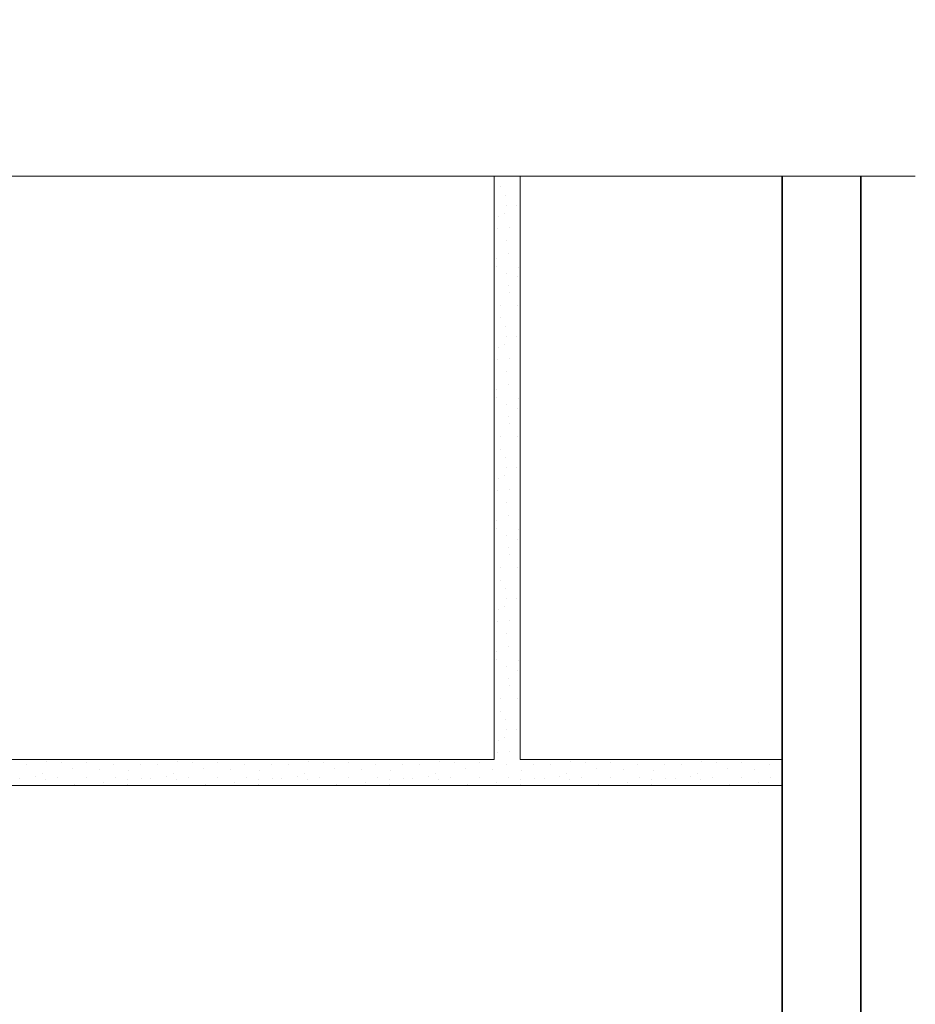
# Model space of a CAD drawing. Units: millimetres. Extents: x -34307 to -31332, y 68035 to 70144.
# Drawn here: x -33349 to -33008, y 69155 to 69530 of the extents above; entities that cross this region are included whole.
import ezdxf

# ---------------------------------------------------------------- set-up
doc = ezdxf.new("R2010")
doc.units = ezdxf.units.MM
for name, color, linetype, lineweight in [('0.09 спло%%cная линия', 7, 'Continuous', 9), ('0.13 спло%%cная линия', 7, 'Continuous', 13), ('0.35 спло%%cная линия', 7, 'Continuous', 35)]:
    doc.layers.add(name, color=color, linetype=linetype, lineweight=lineweight)

# ---------------------------------------------------------------- blocks, each defined once
blk = doc.blocks.new('УЗОР_907')
at = {"layer": '0.09 спло%%cная линия', "color": 0, "linetype": 'Continuous', "lineweight": 9}
for p, q in [((-31922.65, -52808.25), (-31922.65, -52808.25)), ((-31916.15, -52808.05), (-31916.15, -52808.05)), ((-31908.45, -52806.85), (-31908.45, -52806.85)), ((-31902.75, -52807.3), (-31902.75, -52807.3)), ((-31898.4, -52809.8), (-31898.4, -52809.8)), ((-31893.25, -52807.2), (-31893.25, -52807.2)), ((-31882.75, -52808.2), (-31882.75, -52808.2)), ((-31872.65, -52808.25), (-31872.65, -52808.25)), ((-31866.15, -52808.05), (-31866.15, -52808.05)), ((-31858.45, -52806.85), (-31858.45, -52806.85)), ((-31852.75, -52807.3), (-31852.75, -52807.3)), ((-31848.4, -52809.8), (-31848.4, -52809.8)), ((-31843.25, -52807.2), (-31843.25, -52807.2)), ((-31832.75, -52808.2), (-31832.75, -52808.2)), ((-31927.5, -52813.7), (-31927.5, -52813.7)), ((-31927, -52810.4), (-31927, -52810.4)), ((-31922.25, -52813.4), (-31922.25, -52813.4)), ((-31918.6, -52813.6), (-31918.6, -52813.6)), ((-31912.6, -52812.85), (-31912.6, -52812.85)), ((-31910.05, -52811.6), (-31910.05, -52811.6)), ((-31904.2, -52813.05), (-31904.2, -52813.05)), ((-31893.1, -52813.05), (-31893.1, -52813.05)), ((-31888.1, -52810.05), (-31888.1, -52810.05)), ((-31882.1, -52813), (-31882.1, -52813)), ((-31877.5, -52813.7), (-31877.5, -52813.7)), ((-31877, -52810.4), (-31877, -52810.4)), ((-31872.25, -52813.4), (-31872.25, -52813.4)), ((-31868.6, -52813.6), (-31868.6, -52813.6)), ((-31862.6, -52812.85), (-31862.6, -52812.85)), ((-31860.05, -52811.6), (-31860.05, -52811.6)), ((-31854.2, -52813.05), (-31854.2, -52813.05)), ((-31843.1, -52813.05), (-31843.1, -52813.05)), ((-31838.1, -52810.05), (-31838.1, -52810.05)), ((-31832.1, -52813), (-31832.1, -52813)), ((-31927.5, -52815.8), (-31927.5, -52815.8)), ((-31908.75, -52814), (-31908.75, -52814)), ((-31897.75, -52815.8), (-31897.75, -52815.8)), ((-31886.75, -52814.9), (-31886.75, -52814.9)), ((-31877.5, -52815.8), (-31877.5, -52815.8)), ((-31858.75, -52814), (-31858.75, -52814)), ((-31847.75, -52815.8), (-31847.75, -52815.8)), ((-31836.75, -52814.9), (-31836.75, -52814.9))]:
    blk.add_line(p, q, dxfattribs=at)
blk = doc.blocks.new('УЗОР_909')
at = {"layer": '0.09 спло%%cная линия', "color": 0, "linetype": 'Continuous', "lineweight": 9}
for p, q in [((-31935.35, -52587.75), (-31935.35, -52587.75)), ((-31933.2, -52591.05), (-31933.2, -52591.05)), ((-31932.9, -52594.8), (-31932.9, -52594.8)), ((-31929, -52594.95), (-31929, -52594.95)), ((-31935.95, -52598.95), (-31935.95, -52598.95)), ((-31933.85, -52597.85), (-31933.85, -52597.85)), ((-31927.8, -52597.85), (-31927.8, -52597.85)), ((-31931.6, -52603.2), (-31931.6, -52603.2)), ((-31936.2, -52603.55), (-31936.2, -52603.55)), ((-31927.7, -52605.3), (-31927.7, -52605.3)), ((-31932.75, -52608.2), (-31932.75, -52608.2)), ((-31932.1, -52613), (-31932.1, -52613)), ((-31936.9, -52618.15), (-31936.9, -52618.15)), ((-31936.75, -52614.9), (-31936.75, -52614.9)), ((-31933.05, -52620.65), (-31933.05, -52620.65)), ((-31928.7, -52622.1), (-31928.7, -52622.1)), ((-31928.45, -52618.45), (-31928.45, -52618.45)), ((-31937.45, -52623.35), (-31937.45, -52623.35)), ((-31932.15, -52625.3), (-31932.15, -52625.3)), ((-31931.65, -52628.15), (-31931.65, -52628.15)), ((-31935.35, -52632.8), (-31935.35, -52632.8)), ((-31928.85, -52632.8), (-31928.85, -52632.8)), ((-31935.35, -52637.75), (-31935.35, -52637.75)), ((-31933.2, -52641.05), (-31933.2, -52641.05)), ((-31933.85, -52647.85), (-31933.85, -52647.85)), ((-31932.9, -52644.8), (-31932.9, -52644.8)), ((-31929, -52644.95), (-31929, -52644.95)), ((-31927.8, -52647.85), (-31927.8, -52647.85)), ((-31935.95, -52648.95), (-31935.95, -52648.95)), ((-31936.2, -52653.55), (-31936.2, -52653.55)), ((-31931.6, -52653.2), (-31931.6, -52653.2)), ((-31927.7, -52655.3), (-31927.7, -52655.3)), ((-31932.75, -52658.2), (-31932.75, -52658.2)), ((-31932.1, -52663), (-31932.1, -52663)), ((-31936.75, -52664.9), (-31936.75, -52664.9)), ((-31936.9, -52668.15), (-31936.9, -52668.15)), ((-31933.05, -52670.65), (-31933.05, -52670.65)), ((-31928.45, -52668.45), (-31928.45, -52668.45)), ((-31937.45, -52673.35), (-31937.45, -52673.35)), ((-31928.7, -52672.1), (-31928.7, -52672.1)), ((-31932.15, -52675.3), (-31932.15, -52675.3)), ((-31931.65, -52678.15), (-31931.65, -52678.15)), ((-31935.35, -52682.8), (-31935.35, -52682.8)), ((-31928.85, -52682.8), (-31928.85, -52682.8)), ((-31935.35, -52687.75), (-31935.35, -52687.75)), ((-31933.2, -52691.05), (-31933.2, -52691.05)), ((-31932.9, -52694.8), (-31932.9, -52694.8)), ((-31929, -52694.95), (-31929, -52694.95)), ((-31935.95, -52698.95), (-31935.95, -52698.95)), ((-31933.85, -52697.85), (-31933.85, -52697.85)), ((-31927.8, -52697.85), (-31927.8, -52697.85)), ((-31936.2, -52703.55), (-31936.2, -52703.55)), ((-31931.6, -52703.2), (-31931.6, -52703.2)), ((-31932.75, -52708.2), (-31932.75, -52708.2)), ((-31927.7, -52705.3), (-31927.7, -52705.3)), ((-31936.75, -52714.9), (-31936.75, -52714.9)), ((-31932.1, -52713), (-31932.1, -52713)), ((-31936.9, -52718.15), (-31936.9, -52718.15)), ((-31928.45, -52718.45), (-31928.45, -52718.45)), ((-31937.45, -52723.35), (-31937.45, -52723.35)), ((-31933.05, -52720.65), (-31933.05, -52720.65)), ((-31928.7, -52722.1), (-31928.7, -52722.1)), ((-31932.15, -52725.3), (-31932.15, -52725.3)), ((-31931.65, -52728.15), (-31931.65, -52728.15)), ((-31935.35, -52732.8), (-31935.35, -52732.8)), ((-31928.85, -52732.8), (-31928.85, -52732.8)), ((-31935.35, -52737.75), (-31935.35, -52737.75)), ((-31933.2, -52741.05), (-31933.2, -52741.05)), ((-31932.9, -52744.8), (-31932.9, -52744.8)), ((-31929, -52744.95), (-31929, -52744.95)), ((-31935.95, -52748.95), (-31935.95, -52748.95)), ((-31933.85, -52747.85), (-31933.85, -52747.85)), ((-31927.8, -52747.85), (-31927.8, -52747.85)), ((-31936.2, -52753.55), (-31936.2, -52753.55)), ((-31931.6, -52753.2), (-31931.6, -52753.2)), ((-31927.7, -52755.3), (-31927.7, -52755.3)), ((-31932.75, -52758.2), (-31932.75, -52758.2)), ((-31932.1, -52763), (-31932.1, -52763)), ((-31936.9, -52768.15), (-31936.9, -52768.15)), ((-31936.75, -52764.9), (-31936.75, -52764.9)), ((-31928.45, -52768.45), (-31928.45, -52768.45)), ((-31933.05, -52770.65), (-31933.05, -52770.65)), ((-31928.7, -52772.1), (-31928.7, -52772.1)), ((-31937.45, -52773.35), (-31937.45, -52773.35)), ((-31932.15, -52775.3), (-31932.15, -52775.3)), ((-31931.65, -52778.15), (-31931.65, -52778.15)), ((-31935.35, -52782.8), (-31935.35, -52782.8)), ((-31928.85, -52782.8), (-31928.85, -52782.8)), ((-31935.35, -52787.75), (-31935.35, -52787.75)), ((-31933.2, -52791.05), (-31933.2, -52791.05)), ((-31932.9, -52794.8), (-31932.9, -52794.8)), ((-31933.85, -52797.85), (-31933.85, -52797.85)), ((-31929, -52794.95), (-31929, -52794.95)), ((-31927.8, -52797.85), (-31927.8, -52797.85)), ((-31935.95, -52798.95), (-31935.95, -52798.95)), ((-31936.2, -52803.55), (-31936.2, -52803.55)), ((-31931.6, -52803.2), (-31931.6, -52803.2)), ((-31927.7, -52805.3), (-31927.7, -52805.3)), ((-32116.15, -52808.05), (-32116.15, -52808.05)), ((-32108.45, -52806.85), (-32108.45, -52806.85)), ((-32102.75, -52807.3), (-32102.75, -52807.3)), ((-32098.4, -52809.8), (-32098.4, -52809.8)), ((-32093.25, -52807.2), (-32093.25, -52807.2)), ((-32082.75, -52808.2), (-32082.75, -52808.2)), ((-32072.65, -52808.25), (-32072.65, -52808.25)), ((-32066.15, -52808.05), (-32066.15, -52808.05)), ((-32058.45, -52806.85), (-32058.45, -52806.85)), ((-32052.75, -52807.3), (-32052.75, -52807.3)), ((-32048.4, -52809.8), (-32048.4, -52809.8)), ((-32043.25, -52807.2), (-32043.25, -52807.2)), ((-32032.75, -52808.2), (-32032.75, -52808.2)), ((-32022.65, -52808.25), (-32022.65, -52808.25)), ((-32016.15, -52808.05), (-32016.15, -52808.05)), ((-32008.45, -52806.85), (-32008.45, -52806.85)), ((-32002.75, -52807.3), (-32002.75, -52807.3)), ((-31998.4, -52809.8), (-31998.4, -52809.8)), ((-31993.25, -52807.2), (-31993.25, -52807.2)), ((-31982.75, -52808.2), (-31982.75, -52808.2)), ((-31972.65, -52808.25), (-31972.65, -52808.25)), ((-31966.15, -52808.05), (-31966.15, -52808.05)), ((-31958.45, -52806.85), (-31958.45, -52806.85)), ((-31952.75, -52807.3), (-31952.75, -52807.3)), ((-31948.4, -52809.8), (-31948.4, -52809.8)), ((-31943.25, -52807.2), (-31943.25, -52807.2)), ((-31932.75, -52808.2), (-31932.75, -52808.2)), ((-32118.6, -52813.6), (-32118.6, -52813.6)), ((-32112.6, -52812.85), (-32112.6, -52812.85)), ((-32110.05, -52811.6), (-32110.05, -52811.6)), ((-32104.2, -52813.05), (-32104.2, -52813.05)), ((-32093.1, -52813.05), (-32093.1, -52813.05)), ((-32088.1, -52810.05), (-32088.1, -52810.05)), ((-32082.1, -52813), (-32082.1, -52813)), ((-32077.5, -52813.7), (-32077.5, -52813.7)), ((-32077, -52810.4), (-32077, -52810.4)), ((-32072.25, -52813.4), (-32072.25, -52813.4)), ((-32068.6, -52813.6), (-32068.6, -52813.6)), ((-32062.6, -52812.85), (-32062.6, -52812.85)), ((-32060.05, -52811.6), (-32060.05, -52811.6)), ((-32054.2, -52813.05), (-32054.2, -52813.05)), ((-32043.1, -52813.05), (-32043.1, -52813.05)), ((-32038.1, -52810.05), (-32038.1, -52810.05)), ((-32032.1, -52813), (-32032.1, -52813)), ((-32027.5, -52813.7), (-32027.5, -52813.7)), ((-32027, -52810.4), (-32027, -52810.4)), ((-32022.25, -52813.4), (-32022.25, -52813.4)), ((-32018.6, -52813.6), (-32018.6, -52813.6)), ((-32012.6, -52812.85), (-32012.6, -52812.85)), ((-32010.05, -52811.6), (-32010.05, -52811.6)), ((-32004.2, -52813.05), (-32004.2, -52813.05)), ((-31993.1, -52813.05), (-31993.1, -52813.05)), ((-31988.1, -52810.05), (-31988.1, -52810.05)), ((-31982.1, -52813), (-31982.1, -52813)), ((-31977.5, -52813.7), (-31977.5, -52813.7)), ((-31977, -52810.4), (-31977, -52810.4)), ((-31972.25, -52813.4), (-31972.25, -52813.4)), ((-31968.6, -52813.6), (-31968.6, -52813.6)), ((-31962.6, -52812.85), (-31962.6, -52812.85)), ((-31960.05, -52811.6), (-31960.05, -52811.6)), ((-31954.2, -52813.05), (-31954.2, -52813.05)), ((-31943.1, -52813.05), (-31943.1, -52813.05)), ((-31938.1, -52810.05), (-31938.1, -52810.05)), ((-31932.1, -52813), (-31932.1, -52813)), ((-32108.75, -52814), (-32108.75, -52814)), ((-32097.75, -52815.8), (-32097.75, -52815.8)), ((-32086.75, -52814.9), (-32086.75, -52814.9)), ((-32077.5, -52815.8), (-32077.5, -52815.8)), ((-32058.75, -52814), (-32058.75, -52814)), ((-32047.75, -52815.8), (-32047.75, -52815.8)), ((-32036.75, -52814.9), (-32036.75, -52814.9)), ((-32027.5, -52815.8), (-32027.5, -52815.8)), ((-32008.75, -52814), (-32008.75, -52814)), ((-31997.75, -52815.8), (-31997.75, -52815.8)), ((-31986.75, -52814.9), (-31986.75, -52814.9)), ((-31977.5, -52815.8), (-31977.5, -52815.8)), ((-31958.75, -52814), (-31958.75, -52814)), ((-31947.75, -52815.8), (-31947.75, -52815.8)), ((-31936.75, -52814.9), (-31936.75, -52814.9))]:
    blk.add_line(p, q, dxfattribs=at)

msp = doc.modelspace()

# ---------------------------------------------------------------- linework, layer by layer
at = {"layer": '0.13 спло%%cная линия'}
for p, q in [((-33168.43, 69470.54), (-33168.43, 69247.96)), ((-33158.43, 69470.54), (-33158.43, 69247.96)), ((-33168.43, 69247.96), (-33458.43, 69247.96)), ((-33058.43, 69247.96), (-33158.43, 69247.96)), ((-33358.43, 69237.96), (-33058.43, 69237.96))]:
    msp.add_line(p, q, dxfattribs=at)
msp.add_lwpolyline([(-33007.69, 69470.54), (-33387.69, 69470.54), (-33406.15, 69420.24), (-33406.15, 69530.24), (-33427.69, 69470.54), (-33607.69, 69470.54)], dxfattribs=at)
at = {"layer": '0.35 спло%%cная линия'}
for p, q in [((-33058.43, 68630.54), (-33058.43, 69470.54)), ((-33028.43, 69470.54), (-33028.43, 68630.54))]:
    msp.add_line(p, q, dxfattribs=at)

# ---------------------------------------------------------------- block references
at = {"layer": '0.09 спло%%cная линия', "color": 0, "linetype": 'Continuous', "lineweight": 9}
for name in ['УЗОР_909', 'УЗОР_907']:
    msp.add_blockref(name, (-1230.76, 122054.16), dxfattribs=at)

doc.saveas('drawing.dxf')
